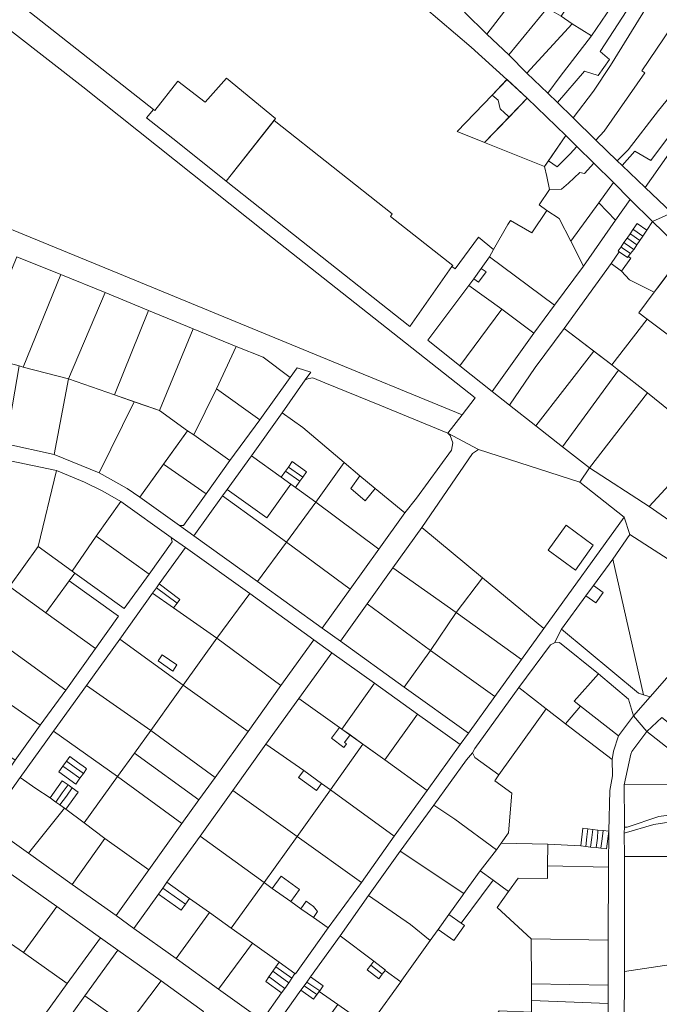
# Model space of a CAD drawing. Extents: x 651840 to 663656, y 6473106 to 6481489.
# Drawn here: x 658081 to 658486, y 6474329 to 6474952 of the extents above; entities that cross this region are included whole.
import ezdxf

# ---------------------------------------------------------------- set-up
doc = ezdxf.new("R2010")
doc.units = 0
doc.header["$MEASUREMENT"] = 0
doc.layers.add('PIIR_seosed', color=7, linetype='Continuous', lineweight=0)

# ---------------------------------------------------------------- blocks, each defined once
blk = doc.blocks.new('AnonymousCell20')
at = {"layer": 'PIIR_seosed', "color": 166, "linetype": 'Continuous', "lineweight": 0, "flags": 128}
for points in [[(658144.02, 6474560.33), (658164.71, 6474589.49), (658178.06, 6474580.09), (658205.35, 6474560.85), (658184.1, 6474531.2), (658144.02, 6474560.33)], [(658180.16, 6474543.98), (658170.89, 6474550.33), (658168.37, 6474546.63), (658177.5, 6474540.08), (658180.16, 6474543.98)]]:
    blk.add_lwpolyline(points, dxfattribs=at)
blk = doc.blocks.new('AnonymousCell27')
at = {"layer": 'PIIR_seosed', "color": 65, "linetype": 'Continuous', "lineweight": 0, "true_color": 0x7ca552, "flags": 128}
for points in [[(658080.91, 6474472.8), (658102.09, 6474502.1), (658142.59, 6474473.34), (658121.51, 6474444.15), (658109.78, 6474452.72), (658117.56, 6474463.48), (658113.89, 6474466.1), (658111.2, 6474468.01), (658107.59, 6474470.58), (658099.81, 6474459.81), (658090.8, 6474465.81), (658080.91, 6474472.8)], [(658105.38, 6474476.26), (658116.12, 6474468.43), (658118.78, 6474472.23), (658120.98, 6474475.37), (658123.01, 6474478.26), (658122.2, 6474478.83), (658117.14, 6474482.45), (658112.26, 6474485.94), (658110.21, 6474483.05), (658107.99, 6474479.93), (658105.38, 6474476.26)]]:
    blk.add_lwpolyline(points, dxfattribs=at)
blk = doc.blocks.new('AnonymousCell46')
at = {"layer": 'PIIR_seosed', "color": 240, "linetype": 'Continuous', "lineweight": 0, "flags": 128}
for points in [[(658463.3, 6474637.61), (658412.5, 6474567.14), (658373.58, 6474599.08), (658335.25, 6474631.08), (658367.3, 6474677.81), (658371.12, 6474680.43), (658403.17, 6474670.09), (658435.22, 6474659.75), (658463.3, 6474637.61)], [(658443.71, 6474619.84), (658426.46, 6474632.4), (658415.15, 6474616.65), (658432.4, 6474604.09), (658443.71, 6474619.84)]]:
    blk.add_lwpolyline(points, dxfattribs=at)

msp = doc.modelspace()

# ---------------------------------------------------------------- linework, layer by layer
at = {"layer": 'PIIR_seosed', "color": 240, "linetype": 'Continuous', "lineweight": 0, "flags": 128}
for points in [[(658368.95, 6474713.1), (658360.66, 6474702.37), (658267.33, 6474740.81), (658142.75, 6474792.04), (658009.02, 6474846.81), (657990.7, 6474854.01), (657992.16, 6474857.05), (657984.47, 6474860.4), (657983.07, 6474857.31), (657903.43, 6474888.85), (657797.5, 6474935.34), (657789.25, 6474936.69), (657954.47, 6475040.78), (658054.62, 6474961.35), (658120.68, 6474909.93), (658236.64, 6474817.54), (658368.95, 6474713.1)], [(658530.26, 6475002.69), (658474.54, 6474920.03), (658476.36, 6474918.76), (658450.67, 6474881.92), (658445.27, 6474876.21), (658431.07, 6474890.28), (658443.75, 6474907.3), (658454.53, 6474923.4), (658483.94, 6474971.11), (658511.29, 6475015.66), (658530.26, 6475002.69)], [(658465.87, 6474870.05), (658458.86, 6474863.05), (658445.27, 6474876.21), (658450.67, 6474881.92), (658476.36, 6474918.76), (658474.54, 6474920.03), (658530.26, 6475002.69), (658549.42, 6474990.04), (658536.69, 6474969.99), (658525.56, 6474952.45), (658496.95, 6474909.74), (658485.01, 6474894.98), (658465.87, 6474870.05)], [(658464.1, 6474987.84), (658466.7, 6474986.14), (658469.59, 6474984.26), (658466.97, 6474980.17), (658468.01, 6474979.58), (658442.64, 6474942.25), (658430.3, 6474949.88), (658423.3, 6474954.75), (658438.71, 6474978.25), (658450.25, 6474996.36), (658464.1, 6474987.84)], [(658362.11, 6474957.2), (658379.31, 6474982.31), (658397.07, 6474970.34), (658376.26, 6474943.38), (658362.11, 6474957.2)], [(658316.78, 6474977.54), (658366.44, 6474935.05), (658389.09, 6474914.57), (658379.64, 6474904.77), (658357.47, 6474881.74), (658374.93, 6474874.72), (658412.73, 6474859.55), (658414.21, 6474853.12), (658416.07, 6474844.9), (658409.53, 6474835.18), (658414.23, 6474831.67), (658404.86, 6474817.6), (658391.25, 6474825.37), (658389.57, 6474822.77), (658380.61, 6474807.07), (658371.1, 6474814.77), (658356.26, 6474794.68), (658354.27, 6474796.24), (658354.76, 6474796.9), (658315.27, 6474827.94), (658316.49, 6474829.64), (658241.65, 6474888.73), (658242.62, 6474889.95), (658211.52, 6474915.57), (658198.12, 6474900.28), (658180.78, 6474913.61), (658166.25, 6474894.9), (658165.38, 6474895.59), (658065.19, 6474974.51)], [(658476.59, 6474846.2), (658493.34, 6474830.16), (658481.23, 6474824.73), (658467.05, 6474838.67), (658456.52, 6474849.51), (658444.08, 6474861.73), (658433.35, 6474872.19), (658426.25, 6474879.1), (658401.93, 6474902.77), (658389.09, 6474914.57), (658366.44, 6474935.05), (658316.78, 6474977.54)], [(658414.98, 6474905.91), (658422.82, 6474916.46), (658442.64, 6474942.25), (658468.01, 6474979.58), (658475.98, 6474975.34), (658448, 6474932.42), (658454.02, 6474927.36), (658446.73, 6474917.09), (658438.23, 6474919.98), (658421.02, 6474899.98), (658414.98, 6474905.91)], [(658065.19, 6474974.51), (658165.38, 6474895.59), (658160.96, 6474890.39), (658180.57, 6474874.85), (658211.37, 6474850.34), (658253.98, 6474816.51), (658327.49, 6474758.16), (658354.27, 6474796.24), (658356.26, 6474794.68), (658371.1, 6474814.77), (658380.61, 6474807.07), (658377.96, 6474802.42), (658372.78, 6474795.02), (658368.04, 6474788.46), (658364.97, 6474784.13), (658338.99, 6474749.58), (658359.32, 6474733.33), (658379.73, 6474717.17), (658390.65, 6474708.44), (658407.26, 6474695.44), (658424.3, 6474682.09)], [(658376.26, 6474943.38), (658397.07, 6474970.34), (658414.5, 6474959.83), (658390.24, 6474930.27), (658376.26, 6474943.38)], [(658421.02, 6474899.98), (658438.23, 6474919.98), (658446.73, 6474917.09), (658454.02, 6474927.36), (658448, 6474932.42), (658475.98, 6474975.34), (658483.94, 6474971.11), (658454.53, 6474923.4), (658443.75, 6474907.3), (658431.07, 6474890.28), (658421.02, 6474899.98)], [(658424.3, 6474682.09), (658441.31, 6474668.75), (658435.22, 6474659.75), (658403.17, 6474670.09), (658371.12, 6474680.43), (658351.73, 6474690.83), (658360.66, 6474702.37), (658368.95, 6474713.1), (658236.64, 6474817.54), (658120.68, 6474909.93), (658054.62, 6474961.35)], [(658362.11, 6474957.2), (658376.26, 6474943.38), (658390.24, 6474930.27), (658401.63, 6474918.71), (658414.98, 6474905.91), (658421.02, 6474899.98), (658431.07, 6474890.28), (658445.27, 6474876.21), (658458.86, 6474863.05), (658461.91, 6474860.19), (658476.59, 6474846.2)], [(658390.24, 6474930.27), (658414.5, 6474959.83), (658423.3, 6474954.75), (658430.3, 6474949.88), (658401.63, 6474918.71), (658390.24, 6474930.27)], [(658458.86, 6474863.05), (658465.87, 6474870.05), (658485.01, 6474894.98), (658496.95, 6474909.74), (658525.56, 6474952.45), (658533.48, 6474946.01), (658491.62, 6474888.6), (658496.41, 6474884.99), (658480.15, 6474863.42), (658470.1, 6474869.26), (658461.91, 6474860.19), (658458.86, 6474863.05)], [(658401.63, 6474918.71), (658430.3, 6474949.88), (658442.64, 6474942.25), (658422.82, 6474916.46), (658414.98, 6474905.91), (658401.63, 6474918.71)], [(658461.91, 6474860.19), (658470.1, 6474869.26), (658480.15, 6474863.42), (658496.41, 6474884.99), (658491.62, 6474888.6), (658533.48, 6474946.01), (658541.39, 6474939.55), (658530.5, 6474923.84), (658515.98, 6474902.52), (658503.46, 6474884.58), (658490.01, 6474865.35), (658476.59, 6474846.2), (658461.91, 6474860.19)], [(658211.37, 6474850.34), (658180.57, 6474874.85), (658160.96, 6474890.39), (658165.38, 6474895.59), (658166.25, 6474894.9), (658180.78, 6474913.61), (658198.12, 6474900.28), (658211.52, 6474915.57), (658242.62, 6474889.95), (658211.37, 6474850.34)], [(658389.1, 6474914.6), (658401.93, 6474902.77), (658390.38, 6474890.77), (658389.52, 6474891.63), (658387.53, 6474893.58), (658384.84, 6474896.05), (658383.5, 6474901.61), (658379.64, 6474904.77), (658389.1, 6474914.6)], [(658379.64, 6474904.77), (658383.5, 6474901.61), (658384.84, 6474896.05), (658387.53, 6474893.58), (658389.52, 6474891.63), (658390.38, 6474890.77), (658374.93, 6474874.72), (658357.47, 6474881.74), (658379.64, 6474904.77)], [(658426.25, 6474879.1), (658412.73, 6474859.55), (658374.93, 6474874.72), (658401.93, 6474902.77), (658426.25, 6474879.1)], [(658241.65, 6474888.73), (658316.49, 6474829.64), (658315.27, 6474827.94), (658354.76, 6474796.9), (658354.27, 6474796.24), (658327.49, 6474758.16), (658253.98, 6474816.51), (658211.37, 6474850.34), (658241.65, 6474888.73)], [(658433.35, 6474872.19), (658428.99, 6474867.62), (658420.79, 6474859.38), (658415.27, 6474863.23), (658426.25, 6474879.1), (658433.35, 6474872.19)], [(658444.08, 6474861.73), (658438.09, 6474855.16), (658435.12, 6474855.82), (658427.95, 6474848.95), (658423.65, 6474845.1), (658416.07, 6474844.9), (658414.21, 6474853.12), (658412.73, 6474859.55), (658415.27, 6474863.23), (658420.79, 6474859.38), (658428.99, 6474867.62), (658433.35, 6474872.19), (658444.08, 6474861.73)], [(658476.59, 6474846.2), (658490.01, 6474865.35), (658508.01, 6474852), (658493.34, 6474830.16), (658476.59, 6474846.2)], [(658444.08, 6474861.73), (658456.52, 6474849.51), (658447.13, 6474836.61), (658429.58, 6474812.27), (658422.16, 6474826.72), (658414.23, 6474831.67), (658409.53, 6474835.18), (658416.07, 6474844.9), (658423.65, 6474845.1), (658427.95, 6474848.95), (658435.12, 6474855.82), (658438.09, 6474855.16), (658444.08, 6474861.73)], [(658009.02, 6474846.81), (658142.75, 6474792.04), (658267.33, 6474740.81), (658360.66, 6474702.37), (658351.73, 6474690.83), (658308.5, 6474708.44), (658273.85, 6474722.56), (658266.21, 6474725.7), (658263.57, 6474725.28), (658261.43, 6474724.55), (658264.86, 6474729.42), (658256.26, 6474732.09), (658251.79, 6474725.9), (658234.75, 6474738.8), (658217.69, 6474745.61), (658190.34, 6474756.84), (658162.1, 6474768.36), (658134.63, 6474779.81), (658106.56, 6474791.26), (658078.76, 6474802.34)], [(658447.13, 6474836.61), (658456.52, 6474849.51), (658467.05, 6474838.67), (658457.88, 6474825.55), (658447.13, 6474836.61)], [(658460.2, 6474805.58), (658455.1, 6474798.08), (658425.25, 6474757.08), (658406.83, 6474732.29), (658390.65, 6474708.44), (658379.73, 6474717.17), (658406.03, 6474754.1), (658419.2, 6474771.74), (658437.57, 6474796.38), (658457.88, 6474825.55), (658467.05, 6474838.67), (658481.23, 6474824.73), (658477.57, 6474819.22), (658471.56, 6474823.43), (658469.02, 6474819.78), (658467.06, 6474817), (658465.13, 6474814.22), (658463.13, 6474811.35), (658461.27, 6474808.69), (658459.47, 6474806.1), (658460.2, 6474805.58)], [(658429.58, 6474812.27), (658447.13, 6474836.61), (658457.88, 6474825.55), (658437.57, 6474796.38), (658429.58, 6474812.27)], [(658389.57, 6474822.77), (658391.25, 6474825.37), (658404.86, 6474817.6), (658414.23, 6474831.67), (658422.16, 6474826.72), (658429.58, 6474812.27), (658437.57, 6474796.38), (658419.2, 6474771.74), (658377.96, 6474802.42), (658380.61, 6474807.07), (658389.57, 6474822.77)], [(658501.27, 6474805.28), (658481.23, 6474824.73), (658493.34, 6474830.16)], [(658501.27, 6474805.28), (658486, 6474784.95), (658482.26, 6474779.98), (658466.71, 6474787.73), (658461.56, 6474793.36), (658467.45, 6474801.44), (658465.88, 6474802.59), (658467.37, 6474804.46), (658469.37, 6474806.97), (658469.54, 6474807.18), (658471.35, 6474809.89), (658473.21, 6474812.7), (658475.1, 6474815.52), (658477.57, 6474819.22), (658481.23, 6474824.73), (658501.27, 6474805.28)], [(658467.06, 6474817), (658469.02, 6474819.78), (658469.34, 6474819.55), (658475.1, 6474815.52), (658473.21, 6474812.7), (658467.41, 6474816.76), (658467.06, 6474817)], [(658471.56, 6474823.43), (658477.57, 6474819.22), (658475.1, 6474815.52), (658469.34, 6474819.55), (658469.02, 6474819.78), (658471.56, 6474823.43)], [(658463.13, 6474811.35), (658465.13, 6474814.22), (658465.51, 6474813.96), (658471.35, 6474809.89), (658469.54, 6474807.18), (658469.37, 6474806.97), (658463.92, 6474810.79), (658463.13, 6474811.35)], [(658465.13, 6474814.22), (658467.06, 6474817), (658467.41, 6474816.76), (658473.21, 6474812.7), (658471.35, 6474809.89), (658465.51, 6474813.96), (658465.13, 6474814.22)], [(658460.2, 6474805.58), (658459.47, 6474806.1), (658461.27, 6474808.69), (658462.1, 6474808.13), (658467.37, 6474804.46), (658465.88, 6474802.59), (658465.42, 6474801.94), (658460.2, 6474805.58)], [(658461.27, 6474808.69), (658463.13, 6474811.35), (658463.92, 6474810.79), (658469.37, 6474806.97), (658467.37, 6474804.46), (658462.1, 6474808.13), (658461.27, 6474808.69)], [(658106.56, 6474791.26), (658082.9, 6474732.57), (658080.32, 6474733.4), (658053.51, 6474740.48), (658078.76, 6474802.34), (658106.56, 6474791.26)], [(658368.04, 6474788.46), (658371.1, 6474786.26), (658375.86, 6474792.83), (658372.78, 6474795.02), (658377.96, 6474802.42), (658419.2, 6474771.74), (658406.03, 6474754.1), (658385.93, 6474769.16), (658364.97, 6474784.13), (658368.04, 6474788.46)], [(658465.42, 6474801.94), (658465.88, 6474802.59), (658467.45, 6474801.44), (658461.56, 6474793.36), (658455.1, 6474798.08), (658460.2, 6474805.58), (658465.42, 6474801.94)], [(658526.65, 6474781.02), (658509.37, 6474762.67), (658497.46, 6474750.02), (658496.45, 6474748.95), (658477.81, 6474762.97), (658472.49, 6474766.97), (658482.26, 6474779.98), (658501.27, 6474805.28), (658526.65, 6474781.02)], [(658368.04, 6474788.46), (658372.78, 6474795.02), (658375.86, 6474792.83), (658371.1, 6474786.26), (658368.04, 6474788.46)], [(658461.56, 6474793.36), (658466.71, 6474787.73), (658482.26, 6474779.98), (658472.49, 6474766.97), (658477.81, 6474762.97), (658455.47, 6474733.89), (658425.25, 6474757.08), (658455.1, 6474798.08), (658461.56, 6474793.36)], [(658134.63, 6474779.81), (658111.55, 6474725.08), (658082.9, 6474732.57), (658106.56, 6474791.26), (658134.63, 6474779.81)], [(658338.99, 6474749.58), (658364.97, 6474784.13), (658385.93, 6474769.16), (658359.32, 6474733.33), (658338.99, 6474749.58)], [(658162.1, 6474768.36), (658140.62, 6474714.98), (658111.55, 6474725.08), (658134.63, 6474779.81), (658162.1, 6474768.36)], [(658190.34, 6474756.84), (658169.02, 6474705.1), (658140.62, 6474714.98), (658162.1, 6474768.36), (658190.34, 6474756.84)], [(658359.32, 6474733.33), (658385.93, 6474769.16), (658406.03, 6474754.1), (658379.73, 6474717.17), (658359.32, 6474733.33)], [(658549.72, 6474658), (658548.11, 6474659.31), (658516.58, 6474684.98), (658477.95, 6474716.3), (658459.67, 6474730.61), (658455.47, 6474733.89), (658477.81, 6474762.97), (658496.45, 6474748.95), (658497.46, 6474750.02), (658501.38, 6474747.17), (658524.51, 6474729.57), (658544.29, 6474714.63), (658559.39, 6474699.27), (658573.57, 6474684.88), (658553.71, 6474662.49), (658549.72, 6474658)], [(658205.25, 6474718.75), (658190.85, 6474689.62), (658186.88, 6474692.3), (658169.02, 6474705.1), (658190.34, 6474756.84), (658217.69, 6474745.61), (658205.25, 6474718.75)], [(658390.65, 6474708.44), (658406.83, 6474732.29), (658425.25, 6474757.08), (658444.05, 6474742.66), (658407.26, 6474695.44), (658390.65, 6474708.44)], [(658234.75, 6474738.8), (658251.79, 6474725.9), (658232.54, 6474699.22), (658205.25, 6474718.75), (658217.69, 6474745.61), (658234.75, 6474738.8)], [(658424.3, 6474682.09), (658407.26, 6474695.44), (658444.05, 6474742.66), (658455.47, 6474733.89), (658459.67, 6474730.61), (658424.3, 6474682.09)], [(658080.32, 6474733.4), (658082.9, 6474732.57), (658111.55, 6474725.08), (658102.36, 6474677.14), (658071.76, 6474684.01), (658080.32, 6474733.4)], [(658256.26, 6474732.09), (658264.86, 6474729.42), (658261.43, 6474724.55), (658246.72, 6474703.67), (658227.27, 6474676.48), (658211.96, 6474655.14), (658209.03, 6474651.07), (658190.84, 6474625.63), (658181.76, 6474632.18), (658184.22, 6474632.27), (658198.56, 6474652.32), (658213.67, 6474673.48), (658232.54, 6474699.22), (658251.79, 6474725.9), (658256.26, 6474732.09)], [(658459.67, 6474730.61), (658477.95, 6474716.3), (658441.31, 6474668.75), (658424.3, 6474682.09), (658459.67, 6474730.61)], [(658111.55, 6474725.08), (658140.62, 6474714.98), (658153.18, 6474710.61), (658130.93, 6474665.58), (658102.36, 6474677.14), (658111.55, 6474725.08)], [(658353.95, 6474680.07), (658331.81, 6474649.64), (658324.47, 6474640.23), (658305.55, 6474655.72), (658295.99, 6474663.73), (658285.99, 6474672.11), (658259.89, 6474694.25), (658246.72, 6474703.67), (658261.43, 6474724.55), (658263.57, 6474725.28), (658266.21, 6474725.7), (658273.85, 6474722.56), (658308.5, 6474708.44), (658351.73, 6474690.83), (658353.1, 6474689.25), (658354.8, 6474684.67), (658353.95, 6474680.07)], [(658213.67, 6474673.48), (658190.85, 6474689.62), (658205.25, 6474718.75), (658232.54, 6474699.22), (658213.67, 6474673.48)], [(658441.31, 6474668.75), (658477.95, 6474716.3), (658516.58, 6474684.98), (658478.99, 6474644.28), (658441.31, 6474668.75)], [(658148.61, 6474655.66), (658130.93, 6474665.58), (658153.18, 6474710.61), (658169.02, 6474705.1), (658186.88, 6474692.3), (658156.63, 6474650.29), (658148.61, 6474655.66)], [(658246.72, 6474703.67), (658259.89, 6474694.25), (658285.99, 6474672.11), (658267.99, 6474646.97), (658255.23, 6474656.27), (658258.01, 6474660.24), (658259.85, 6474662.86), (658262.25, 6474666.29), (658253.16, 6474672.71), (658250.77, 6474669.29), (658248.93, 6474666.67), (658246.22, 6474662.8), (658227.27, 6474676.48), (658246.72, 6474703.67)], [(658198.56, 6474652.32), (658171.68, 6474671.19), (658186.88, 6474692.3), (658190.85, 6474689.62), (658213.67, 6474673.48), (658198.56, 6474652.32)], [(658351.73, 6474690.83), (658371.12, 6474680.43), (658367.3, 6474677.81), (658335.25, 6474631.08), (658316.77, 6474605.51), (658300.49, 6474582.67), (658283.6, 6474558.96), (658272.1, 6474567.3), (658289.8, 6474591.92), (658308.01, 6474617.26), (658324.47, 6474640.23), (658331.81, 6474649.64), (658353.95, 6474680.07), (658354.8, 6474684.67), (658353.1, 6474689.25), (658351.73, 6474690.83)], [(658071.76, 6474684.01), (658102.36, 6474677.14), (658130.93, 6474665.58), (658148.61, 6474655.66), (658156.63, 6474650.29), (658181.76, 6474632.18), (658190.84, 6474625.63), (658231.09, 6474596.74), (658272.1, 6474567.3), (658283.6, 6474558.96), (658324.08, 6474529.98)], [(658478.99, 6474644.28), (658516.58, 6474684.98), (658548.11, 6474659.31), (658541.68, 6474651.93), (658512.24, 6474621.34), (658478.99, 6474644.28)], [(658227.27, 6474676.48), (658246.22, 6474662.8), (658252.26, 6474658.44), (658237.06, 6474637.06), (658211.96, 6474655.14), (658227.27, 6474676.48)], [(658103.87, 6474667), (658092.25, 6474619.06), (658074.08, 6474593.61), (658060.11, 6474628.67), (658064.25, 6474675.38), (658103.87, 6474667)], [(658324.08, 6474529.98), (658364.66, 6474500.85), (658359.48, 6474493.54), (658332.45, 6474512.74), (658305.21, 6474532.41), (658278.24, 6474551.67), (658266.88, 6474559.98), (658226.26, 6474589.32), (658185.58, 6474618.38), (658176.54, 6474624.72), (658144.64, 6474647.55), (658133.18, 6474654.1), (658121.68, 6474659.76), (658103.87, 6474667), (658064.25, 6474675.38)], [(658184.22, 6474632.27), (658181.76, 6474632.18), (658156.63, 6474650.29), (658171.68, 6474671.19), (658198.56, 6474652.32), (658184.22, 6474632.27)], [(658253.16, 6474672.71), (658262.25, 6474666.29), (658259.85, 6474662.86), (658250.77, 6474669.29), (658253.16, 6474672.71)], [(658308.01, 6474617.26), (658267.99, 6474646.97), (658285.99, 6474672.11), (658295.99, 6474663.73), (658290.25, 6474655.71), (658299.36, 6474647.9), (658305.55, 6474655.72), (658324.47, 6474640.23), (658308.01, 6474617.26)], [(658092.25, 6474619.06), (658103.87, 6474667), (658121.68, 6474659.76), (658133.18, 6474654.1), (658144.64, 6474647.55), (658129.13, 6474625.5), (658113.86, 6474603.38), (658092.25, 6474619.06)], [(658248.93, 6474666.67), (658258.01, 6474660.24), (658255.23, 6474656.27), (658252.26, 6474658.44), (658246.22, 6474662.8), (658248.93, 6474666.67)], [(658250.77, 6474669.29), (658259.85, 6474662.86), (658258.01, 6474660.24), (658248.93, 6474666.67), (658250.77, 6474669.29)], [(658500.53, 6474604.81), (658466.9, 6474626.65), (658463.3, 6474637.61), (658435.22, 6474659.75), (658441.31, 6474668.75), (658478.99, 6474644.28), (658512.24, 6474621.34)], [(658211.96, 6474655.14), (658237.06, 6474637.06), (658252.26, 6474658.44), (658267.99, 6474646.97), (658249.58, 6474621.72), (658234.15, 6474632.96), (658209.03, 6474651.07), (658211.96, 6474655.14)], [(658299.36, 6474647.9), (658290.25, 6474655.71), (658295.99, 6474663.73), (658305.55, 6474655.72), (658299.36, 6474647.9)], [(658162.57, 6474601.54), (658129.13, 6474625.5), (658144.64, 6474647.55), (658176.54, 6474624.72), (658177.14, 6474621.92), (658162.57, 6474601.54)], [(658190.84, 6474625.63), (658209.03, 6474651.07), (658234.15, 6474632.96), (658249.58, 6474621.72), (658231.09, 6474596.74), (658190.84, 6474625.63)], [(658289.8, 6474591.92), (658249.58, 6474621.72), (658267.99, 6474646.97), (658308.01, 6474617.26), (658289.8, 6474591.92)], [(658412.5, 6474567.14), (658463.3, 6474637.61), (658466.9, 6474626.65), (658456.08, 6474610.96), (658443.83, 6474594.32), (658439.09, 6474587.85), (658423.61, 6474566.66), (658419.11, 6474557.98), (658416.6, 6474556.63), (658396.55, 6474529.67), (658368.67, 6474491), (658367.32, 6474488.46), (658363.4, 6474484.02), (658342.78, 6474455.15), (658321.38, 6474426.1), (658301.42, 6474398.12), (658283.43, 6474372.53), (658264.69, 6474346.5), (658262.35, 6474343.25), (658260.69, 6474340.77), (658258.68, 6474338.02), (658242.08, 6474314.94)], [(658316.77, 6474605.51), (658335.26, 6474631.1), (658373.6, 6474599.11), (658356.85, 6474577.12), (658316.77, 6474605.51)], [(658443.71, 6474619.84), (658432.4, 6474604.09), (658415.15, 6474616.65), (658426.46, 6474632.4), (658443.71, 6474619.84)], [(658500.53, 6474604.81), (658530.4, 6474586.71), (658530.98, 6474583.67), (658529.46, 6474581.31), (658509.51, 6474557.85), (658479.71, 6474523.88), (658475.45, 6474525.06), (658456.08, 6474610.96), (658466.9, 6474626.65), (658500.53, 6474604.81)], [(658176.54, 6474624.72), (658185.58, 6474618.38), (658168.92, 6474595.31), (658167.16, 6474592.88), (658164.71, 6474589.49), (658144.02, 6474560.33), (658123, 6474531.09), (658102.09, 6474502.1), (658080.91, 6474472.8), (658060.05, 6474443.5), (658038.19, 6474459.42), (658063.23, 6474462.47), (658077.74, 6474483.63), (658093.59, 6474505.79), (658109.83, 6474528.11), (658128.64, 6474554.5), (658143.25, 6474574.89), (658111.89, 6474597.25), (658115.42, 6474602.11), (658146.73, 6474579.69), (658162.57, 6474601.54), (658177.14, 6474621.92), (658176.54, 6474624.72)], [(658146.73, 6474579.69), (658115.42, 6474602.11), (658113.86, 6474603.38), (658129.13, 6474625.5), (658162.57, 6474601.54), (658146.73, 6474579.69)], [(658272.1, 6474567.3), (658231.09, 6474596.74), (658249.58, 6474621.72), (658289.8, 6474591.92), (658272.1, 6474567.3)], [(658097.22, 6474577.04), (658074.08, 6474593.61), (658092.25, 6474619.06), (658113.86, 6474603.38), (658115.42, 6474602.11), (658111.89, 6474597.25), (658097.22, 6474577.04)], [(658185.58, 6474618.38), (658226.26, 6474589.32), (658205.35, 6474560.85), (658178.06, 6474580.09), (658180.23, 6474583.01), (658182.02, 6474585.42), (658168.92, 6474595.31), (658185.58, 6474618.38)], [(658443.83, 6474594.32), (658456.08, 6474610.96), (658475.45, 6474525.06), (658472.3, 6474526.2), (658423.61, 6474566.66), (658439.09, 6474587.85), (658445.3, 6474583.35), (658450.04, 6474589.79), (658443.83, 6474594.32)], [(658316.77, 6474605.51), (658356.85, 6474577.12), (658340.58, 6474553.14), (658300.49, 6474582.67), (658316.77, 6474605.51)], [(658128.64, 6474554.5), (658097.22, 6474577.04), (658111.89, 6474597.25), (658143.25, 6474574.89), (658128.64, 6474554.5)], [(658168.92, 6474595.31), (658182.02, 6474585.42), (658180.23, 6474583.01), (658167.16, 6474592.88), (658168.92, 6474595.31)], [(658412.5, 6474567.14), (658398.31, 6474547.35), (658356.85, 6474577.12), (658373.6, 6474599.11), (658412.5, 6474567.14)], [(658109.83, 6474528.11), (658070.47, 6474556.46), (658061.5, 6474580.29), (658058.37, 6474589.09), (658074.08, 6474593.61), (658097.22, 6474577.04), (658128.64, 6474554.5), (658109.83, 6474528.11)], [(658167.16, 6474592.88), (658180.23, 6474583.01), (658178.06, 6474580.09), (658164.71, 6474589.49), (658167.16, 6474592.88)], [(658266.88, 6474559.98), (658245.94, 6474530.96), (658205.35, 6474560.85), (658226.26, 6474589.32), (658266.88, 6474559.98)], [(658443.83, 6474594.32), (658450.04, 6474589.79), (658445.3, 6474583.35), (658439.09, 6474587.85), (658443.83, 6474594.32)], [(658300.49, 6474582.67), (658340.58, 6474553.14), (658324.08, 6474529.98), (658283.6, 6474558.96), (658300.49, 6474582.67)], [(658381.44, 6474523.98), (658340.58, 6474553.14), (658356.85, 6474577.12), (658398.31, 6474547.35), (658381.44, 6474523.98)], [(658234.66, 6474319.9), (658246.4, 6474336.36), (658248.46, 6474339.26), (658250.9, 6474342.82), (658252.89, 6474345.69), (658254.89, 6474348.56), (658255.18, 6474348.36), (658275.92, 6474377.51), (658297.03, 6474406.36), (658317.74, 6474435.52), (658338.66, 6474464.58), (658359.48, 6474493.54), (658364.66, 6474500.85), (658381.44, 6474523.98), (658398.31, 6474547.35), (658412.5, 6474567.14)], [(658475.45, 6474525.06), (658479.71, 6474523.88), (658469.24, 6474511.75), (658465.92, 6474522.27), (658446.98, 6474538.3), (658422.4, 6474558.3), (658419.11, 6474557.98), (658423.61, 6474566.66), (658472.3, 6474526.2), (658475.45, 6474525.06)], [(658144.02, 6474560.33), (658184.1, 6474531.2), (658179.93, 6474525.36), (658163.59, 6474502.45), (658123, 6474531.09), (658144.02, 6474560.33)], [(658266.88, 6474559.98), (658278.24, 6474551.67), (658257.42, 6474522.68), (658236.34, 6474493.76), (658215.64, 6474464.5), (658194.83, 6474435.53), (658173.86, 6474406.39), (658171.15, 6474402.63), (658168.49, 6474398.94), (658152.77, 6474377.2), (658141.62, 6474385.42), (658162.38, 6474414.36), (658183.34, 6474443.58), (658194.01, 6474458.52), (658204.34, 6474472.82), (658225.18, 6474501.91), (658245.94, 6474530.96), (658266.88, 6474559.98)], [(658225.18, 6474501.91), (658184.1, 6474531.2), (658205.35, 6474560.85), (658245.94, 6474530.96), (658225.18, 6474501.91)], [(658422.4, 6474558.3), (658446.98, 6474538.3), (658431.65, 6474521.01), (658435.53, 6474517.98), (658426.11, 6474506.81), (658413.9, 6474516.12), (658396.55, 6474529.67), (658416.6, 6474556.63), (658419.11, 6474557.98), (658422.4, 6474558.3)], [(658487.08, 6474510.77), (658477.7, 6474501.83), (658469.24, 6474511.75), (658479.71, 6474523.88), (658509.51, 6474557.85)], [(658070.47, 6474556.46), (658109.83, 6474528.11), (658093.59, 6474505.79), (658065.46, 6474525.24), (658070.53, 6474552.91), (658070.47, 6474556.46)], [(658305.21, 6474532.41), (658284.55, 6474503.36), (658257.42, 6474522.68), (658278.24, 6474551.67), (658305.21, 6474532.41)], [(658364.66, 6474500.85), (658324.08, 6474529.98), (658340.58, 6474553.14), (658381.44, 6474523.98), (658364.66, 6474500.85)], [(658180.16, 6474543.98), (658177.5, 6474540.08), (658168.37, 6474546.63), (658170.89, 6474550.33), (658180.16, 6474543.98)], [(658459.67, 6474499.19), (658435.53, 6474517.98), (658431.65, 6474521.01), (658446.98, 6474538.3), (658465.92, 6474522.27), (658469.24, 6474511.75), (658459.67, 6474499.19)], [(658123, 6474531.09), (658163.59, 6474502.45), (658153.25, 6474488.11), (658142.59, 6474473.34), (658102.09, 6474502.1), (658123, 6474531.09)], [(658204.34, 6474472.82), (658163.59, 6474502.45), (658179.93, 6474525.36), (658184.1, 6474531.2), (658225.18, 6474501.91), (658204.34, 6474472.82)], [(658332.45, 6474512.74), (658311.81, 6474484.02), (658284.55, 6474503.36), (658305.21, 6474532.41), (658332.45, 6474512.74)], [(658396.55, 6474529.67), (658413.9, 6474516.12), (658383.97, 6474474.35), (658368.79, 6474485.46), (658367.32, 6474488.46), (658368.67, 6474491), (658396.55, 6474529.67)], [(658077.74, 6474483.63), (658045.35, 6474506.53), (658041.29, 6474517.21), (658065.46, 6474525.24), (658093.59, 6474505.79), (658077.74, 6474483.63)], [(658257.42, 6474522.68), (658283.14, 6474504.37), (658277.99, 6474497.61), (658285.77, 6474491.68), (658287.57, 6474494.05), (658286.29, 6474495), (658289.79, 6474499.65), (658297.92, 6474493.88), (658277.29, 6474464.92), (658271.68, 6474469.03), (658260.48, 6474477.25), (658236.34, 6474493.76), (658257.42, 6474522.68)], [(658455.91, 6474473.74), (658454.18, 6474464.57), (658453.52, 6474438.69), (658449.95, 6474439.12), (658446.65, 6474439.5), (658443.35, 6474439.88), (658440.21, 6474440.25), (658437.06, 6474440.62), (658435.9, 6474429.57), (658414.89, 6474430.63), (658385.33, 6474431.22), (658389.94, 6474437.64), (658392.17, 6474462.75), (658381.35, 6474470.71), (658383.97, 6474474.35), (658413.9, 6474516.12), (658426.11, 6474506.81), (658455.7, 6474484.23), (658455.91, 6474473.74)], [(658456.6, 6474489.34), (658455.7, 6474484.23), (658426.11, 6474506.81), (658435.53, 6474517.98), (658459.67, 6474499.19), (658456.6, 6474489.34)], [(658359.48, 6474493.54), (658338.66, 6474464.58), (658311.81, 6474484.02), (658332.45, 6474512.74), (658359.48, 6474493.54)], [(658459.67, 6474499.19), (658469.24, 6474511.75), (658477.7, 6474501.83), (658468.19, 6474489.15), (658467.51, 6474487.44), (658463.24, 6474468.2), (658463.4, 6474444.09), (658463.46, 6474441.23), (658463.36, 6474437.52), (658463.44, 6474422.77), (658463.44, 6474349.98), (658463.31, 6474314.17)], [(658603.46, 6474433.85), (658635.1, 6474425.35), (658633.06, 6474393.86), (658623.57, 6474410.16), (658607.42, 6474417.96), (658588.33, 6474423.05), (658554.51, 6474429.52), (658548.51, 6474426.67), (658528.95, 6474452.12), (658510.56, 6474476.03), (658508.2, 6474477.82), (658477.7, 6474501.83), (658487.08, 6474510.77), (658518.52, 6474485.77), (658541.48, 6474456.08), (658553, 6474467.03), (658560.33, 6474457.3), (658564.52, 6474442.8), (658603.46, 6474433.85)], [(658194.01, 6474458.52), (658153.25, 6474488.11), (658163.59, 6474502.45), (658204.34, 6474472.82), (658194.01, 6474458.52)], [(658284.55, 6474503.36), (658289.79, 6474499.65), (658286.29, 6474495), (658287.57, 6474494.05), (658285.77, 6474491.68), (658277.99, 6474497.61), (658283.14, 6474504.37), (658284.55, 6474503.36)], [(658467.51, 6474487.44), (658468.19, 6474489.15), (658477.7, 6474501.83), (658508.2, 6474477.82), (658497.73, 6474468.44), (658463.24, 6474468.2), (658467.51, 6474487.44)], [(658453.76, 6474290.85), (658453.22, 6474329.68), (658453.06, 6474341.34), (658453.15, 6474369.84), (658453.33, 6474415.97), (658453.52, 6474438.69), (658454.18, 6474464.57), (658455.91, 6474473.74), (658455.7, 6474484.23), (658456.6, 6474489.34), (658459.67, 6474499.19)], [(658236.34, 6474493.76), (658260.48, 6474477.25), (658257.17, 6474472.72), (658268.41, 6474464.53), (658271.68, 6474469.03), (658277.29, 6474464.92), (658256.19, 6474435.47), (658215.64, 6474464.5), (658236.34, 6474493.76)], [(658338.66, 6474464.58), (658317.74, 6474435.52), (658277.29, 6474464.92), (658297.92, 6474493.88), (658311.81, 6474484.02), (658338.66, 6474464.58)], [(658110.21, 6474483.05), (658115.06, 6474479.6), (658120.16, 6474475.95), (658120.98, 6474475.37), (658118.78, 6474472.23), (658117.97, 6474472.82), (658112.85, 6474476.47), (658107.99, 6474479.93), (658110.21, 6474483.05)], [(658112.26, 6474485.94), (658117.14, 6474482.45), (658122.2, 6474478.83), (658123.01, 6474478.26), (658120.98, 6474475.37), (658120.16, 6474475.95), (658115.06, 6474479.6), (658110.21, 6474483.05), (658112.26, 6474485.94)], [(658183.34, 6474443.58), (658142.59, 6474473.34), (658153.25, 6474488.11), (658194.01, 6474458.52), (658183.34, 6474443.58)], [(658342.78, 6474455.15), (658363.4, 6474484.02), (658367.32, 6474488.46), (658368.79, 6474485.46), (658383.97, 6474474.35), (658381.35, 6474470.71), (658392.17, 6474462.75), (658389.94, 6474437.64), (658385.33, 6474431.22), (658382.35, 6474427.05), (658356.09, 6474446.43), (658342.78, 6474455.15)], [(658107.99, 6474479.93), (658112.85, 6474476.47), (658117.97, 6474472.82), (658118.78, 6474472.23), (658116.12, 6474468.43), (658105.38, 6474476.26), (658107.99, 6474479.93)], [(658260.48, 6474477.25), (658271.68, 6474469.03), (658268.41, 6474464.53), (658257.17, 6474472.72), (658260.48, 6474477.25)], [(658508.2, 6474477.82), (658510.56, 6474476.03), (658528.95, 6474452.12), (658520.97, 6474445.94), (658519.88, 6474447.66), (658514.79, 6474444.47), (658498.2, 6474445.58), (658482.07, 6474443.02), (658463.36, 6474437.52), (658463.46, 6474441.23), (658465.26, 6474441.31), (658485.22, 6474448), (658497.6, 6474449.74), (658497.73, 6474468.44), (658508.2, 6474477.82)], [(658080.91, 6474472.8), (658090.8, 6474465.81), (658099.81, 6474459.81), (658103.41, 6474457.23), (658106.1, 6474455.34), (658108.92, 6474453.36), (658086.11, 6474424.94), (658060.05, 6474443.5), (658080.91, 6474472.8)], [(658111.2, 6474468.01), (658107.53, 6474462.94), (658103.41, 6474457.23), (658099.81, 6474459.81), (658107.59, 6474470.58), (658111.2, 6474468.01)], [(658162.38, 6474414.36), (658134.56, 6474434.13), (658121.51, 6474444.15), (658142.59, 6474473.34), (658183.34, 6474443.58), (658162.38, 6474414.36)], [(658197.01, 6474324.7), (658170.08, 6474343.95), (658142.73, 6474363.49), (658131.69, 6474371.16), (658104.07, 6474390.98), (658075.3, 6474411.63), (658050.05, 6474429.75), (658042.68, 6474434.98), (658014.36, 6474455.26), (658024.5, 6474469.04), (658038.19, 6474459.42), (658060.05, 6474443.5), (658086.11, 6474424.94), (658113.9, 6474405.11), (658141.62, 6474385.42), (658152.77, 6474377.2), (658179.76, 6474358.07), (658206.52, 6474338.65), (658233.04, 6474319.68)], [(658113.89, 6474466.1), (658110.22, 6474461.03), (658106.1, 6474455.34), (658103.41, 6474457.23), (658107.53, 6474462.94), (658111.2, 6474468.01), (658113.89, 6474466.1)], [(658117.56, 6474463.48), (658109.78, 6474452.72), (658108.92, 6474453.36), (658106.1, 6474455.34), (658110.22, 6474461.03), (658113.89, 6474466.1), (658117.56, 6474463.48)], [(658215.64, 6474464.5), (658256.19, 6474435.47), (658235.3, 6474406.17), (658194.83, 6474435.53), (658215.64, 6474464.5)], [(658297.03, 6474406.36), (658256.19, 6474435.47), (658277.29, 6474464.92), (658317.74, 6474435.52), (658297.03, 6474406.36)], [(658497.73, 6474468.44), (658497.6, 6474449.74), (658485.22, 6474448), (658465.26, 6474441.31), (658463.46, 6474441.23), (658463.4, 6474444.09), (658463.24, 6474468.2), (658497.73, 6474468.44)], [(658086.11, 6474424.94), (658108.92, 6474453.36), (658121.51, 6474444.15), (658134.56, 6474434.13), (658113.9, 6474405.11), (658086.11, 6474424.94)], [(658342.78, 6474455.15), (658356.09, 6474446.43), (658382.35, 6474427.05), (658372.18, 6474413.73), (658364.97, 6474403.64), (658361.78, 6474399.22), (658321.38, 6474426.1), (658342.78, 6474455.15)], [(658440.21, 6474440.25), (658439.72, 6474435.24), (658438.94, 6474429.1), (658435.9, 6474429.57), (658437.06, 6474440.62), (658440.21, 6474440.25)], [(658442.84, 6474434.79), (658442.05, 6474428.73), (658438.94, 6474429.1), (658439.72, 6474435.24), (658440.21, 6474440.25), (658443.35, 6474439.88), (658442.84, 6474434.79)], [(658446.28, 6474434.31), (658445.44, 6474428.34), (658442.05, 6474428.73), (658442.84, 6474434.79), (658443.35, 6474439.88), (658446.65, 6474439.5), (658446.28, 6474434.31)], [(658449.41, 6474433.86), (658448.6, 6474427.98), (658445.44, 6474428.34), (658446.28, 6474434.31), (658446.65, 6474439.5), (658449.95, 6474439.12), (658449.41, 6474433.86)], [(658463.36, 6474437.52), (658482.07, 6474443.02), (658498.2, 6474445.58), (658498.39, 6474428.45), (658498.44, 6474422.68), (658463.44, 6474422.77), (658463.36, 6474437.52)], [(658141.62, 6474385.42), (658113.9, 6474405.11), (658134.56, 6474434.13), (658162.38, 6474414.36), (658141.62, 6474385.42)], [(658194.83, 6474435.53), (658235.3, 6474406.17), (658214.51, 6474377.35), (658200.68, 6474387.24), (658188.12, 6474396.2), (658173.86, 6474406.39), (658194.83, 6474435.53)], [(658275.92, 6474377.51), (658266.52, 6474384.12), (658269.23, 6474387.92), (658266.64, 6474391.17), (658262, 6474394.44), (658258.64, 6474389.68), (658252.24, 6474394.21), (658257.79, 6474401.93), (658246.14, 6474410.3), (658240.49, 6474402.51), (658235.3, 6474406.17), (658256.19, 6474435.47), (658297.03, 6474406.36), (658275.92, 6474377.51)], [(658414.78, 6474416.8), (658414.89, 6474430.63), (658435.9, 6474429.57), (658438.94, 6474429.1), (658442.05, 6474428.73), (658445.44, 6474428.34), (658448.6, 6474427.98), (658452.14, 6474427.65), (658453.52, 6474438.69), (658453.33, 6474415.97), (658414.78, 6474416.8)], [(658452.14, 6474427.65), (658448.6, 6474427.98), (658449.41, 6474433.86), (658449.95, 6474439.12), (658453.52, 6474438.69), (658452.14, 6474427.65)], [(658414.78, 6474416.8), (658414.71, 6474408.78), (658396.2, 6474408.99), (658390.12, 6474400.58), (658380.25, 6474407.81), (658372.18, 6474413.73), (658382.35, 6474427.05), (658385.33, 6474431.22), (658414.89, 6474430.63), (658414.78, 6474416.8)], [(658321.38, 6474426.1), (658361.78, 6474399.22), (658360.99, 6474398.11), (658352.32, 6474385.99), (658345.56, 6474376.56), (658340.56, 6474369.57), (658327.93, 6474379.66), (658301.42, 6474398.12), (658321.38, 6474426.1)], [(658463.44, 6474422.77), (658498.44, 6474422.68), (658518.63, 6474423.63), (658528.88, 6474415), (658537.66, 6474409.41), (658525.77, 6474383.47), (658531.74, 6474360.17), (658528.18, 6474359.64), (658463.44, 6474349.98), (658463.44, 6474422.77)], [(658453.15, 6474369.84), (658404.46, 6474370.71), (658382.85, 6474390.53), (658390.12, 6474400.58), (658396.2, 6474408.99), (658414.71, 6474408.78), (658414.78, 6474416.8), (658453.33, 6474415.97), (658453.15, 6474369.84)], [(658104.07, 6474390.98), (658082.95, 6474361.86), (658069.96, 6474371.03), (658053.75, 6474382.96), (658055.03, 6474384.82), (658055.61, 6474384.4), (658060.48, 6474391.14), (658075.3, 6474411.63), (658104.07, 6474390.98)], [(658252.24, 6474394.21), (658240.49, 6474402.51), (658246.14, 6474410.3), (658257.79, 6474401.93), (658252.24, 6474394.21)], [(658380.25, 6474407.81), (658373.03, 6474397.73), (658360.05, 6474380.44), (658352.32, 6474385.99), (658360.99, 6474398.11), (658361.78, 6474399.22), (658364.97, 6474403.64), (658372.18, 6474413.73), (658380.25, 6474407.81)], [(658171.15, 6474402.63), (658185.51, 6474392.48), (658182.89, 6474388.76), (658168.49, 6474398.94), (658171.15, 6474402.63)], [(658173.86, 6474406.39), (658188.12, 6474396.2), (658185.51, 6474392.48), (658171.15, 6474402.63), (658173.86, 6474406.39)], [(658254.89, 6474348.56), (658244.81, 6474355.81), (658227.98, 6474367.92), (658214.51, 6474377.35), (658235.3, 6474406.17), (658240.49, 6474402.51), (658252.24, 6474394.21), (658258.64, 6474389.68), (658266.52, 6474384.12), (658275.92, 6474377.51), (658255.18, 6474348.36), (658254.89, 6474348.56)], [(658307.67, 6474266.29), (658332.35, 6474300.26), (658304.9, 6474319.78), (658321.81, 6474343.4), (658322.54, 6474344.41), (658340.56, 6474369.57), (658345.56, 6474376.56), (658355.39, 6474369.51), (658362.15, 6474378.95), (658360.05, 6474380.44), (658373.03, 6474397.73), (658380.25, 6474407.81), (658390.12, 6474400.58), (658382.85, 6474390.53), (658404.46, 6474370.71), (658404.59, 6474342.22), (658404.63, 6474331.63), (658404.66, 6474324.24), (658384.12, 6474324.98), (658329.88, 6474250.43), (658307.67, 6474266.29)], [(658179.76, 6474358.07), (658152.77, 6474377.2), (658168.49, 6474398.94), (658182.89, 6474388.76), (658185.51, 6474392.48), (658188.12, 6474396.2), (658200.68, 6474387.24), (658179.76, 6474358.07)], [(658340.56, 6474369.57), (658322.54, 6474344.41), (658321.81, 6474343.4), (658312.03, 6474350.59), (658312.23, 6474350.86), (658304.78, 6474356.52), (658283.43, 6474372.53), (658301.42, 6474398.12), (658327.93, 6474379.66), (658340.56, 6474369.57)], [(658131.69, 6474371.16), (658110.68, 6474342.28), (658082.95, 6474361.86), (658104.07, 6474390.98), (658131.69, 6474371.16)], [(658266.52, 6474384.12), (658258.64, 6474389.68), (658262, 6474394.44), (658266.64, 6474391.17), (658269.23, 6474387.92), (658266.52, 6474384.12)], [(658179.76, 6474358.07), (658200.68, 6474387.24), (658214.51, 6474377.35), (658227.98, 6474367.92), (658206.52, 6474338.65), (658179.76, 6474358.07)], [(658355.39, 6474369.51), (658345.56, 6474376.56), (658352.32, 6474385.99), (658360.05, 6474380.44), (658362.15, 6474378.95), (658355.39, 6474369.51)], [(658089.98, 6474313.55), (658049.16, 6474342.58), (658060.32, 6474357.9), (658069.96, 6474371.03), (658082.95, 6474361.86), (658110.68, 6474342.28), (658089.98, 6474313.55)], [(658110.68, 6474342.28), (658131.69, 6474371.16), (658142.73, 6474363.49), (658121.91, 6474334.56), (658101.04, 6474305.43)], [(658283.43, 6474372.53), (658304.78, 6474356.52), (658302.8, 6474353.97), (658300.56, 6474351.08), (658307.92, 6474345.33), (658310.17, 6474348.22), (658312.03, 6474350.59), (658321.81, 6474343.4), (658304.9, 6474319.78), (658301.67, 6474315.33), (658281.99, 6474328.96), (658270.21, 6474337.32), (658270.52, 6474337.76), (658272.77, 6474340.77), (658264.69, 6474346.5), (658283.43, 6474372.53)], [(658233.04, 6474319.68), (658206.52, 6474338.65), (658227.98, 6474367.92), (658244.81, 6474355.81), (658242.82, 6474352.94), (658240.83, 6474350.06), (658238.43, 6474346.6), (658236.38, 6474343.66), (658246.4, 6474336.36), (658234.66, 6474319.9), (658233.04, 6474319.68)], [(658404.46, 6474370.71), (658453.15, 6474369.84), (658453.06, 6474341.34), (658404.59, 6474342.22), (658404.46, 6474370.71)], [(658170.08, 6474343.95), (658148.69, 6474315.44), (658121.91, 6474334.56), (658142.73, 6474363.49), (658170.08, 6474343.95)], [(658463.44, 6474349.98), (658528.18, 6474359.64), (658531.74, 6474360.17), (658533.81, 6474359.1), (658534.59, 6474356.75), (658533.54, 6474354.64), (658533.24, 6474351.17), (658533.48, 6474291.27), (658500.58, 6474283.6), (658486.61, 6474311.53), (658476.42, 6474314.52), (658463.31, 6474314.17), (658463.44, 6474349.98)], [(658250.9, 6474342.82), (658240.83, 6474350.06), (658242.82, 6474352.94), (658252.89, 6474345.69), (658250.9, 6474342.82)], [(658252.89, 6474345.69), (658242.82, 6474352.94), (658244.81, 6474355.81), (658254.89, 6474348.56), (658252.89, 6474345.69)], [(658300.56, 6474351.08), (658302.8, 6474353.97), (658310.17, 6474348.22), (658307.92, 6474345.33), (658300.56, 6474351.08)], [(658302.8, 6474353.97), (658304.78, 6474356.52), (658312.23, 6474350.86), (658312.03, 6474350.59), (658310.17, 6474348.22), (658302.8, 6474353.97)], [(658246.4, 6474336.36), (658236.38, 6474343.66), (658238.43, 6474346.6), (658239.29, 6474345.98), (658244.46, 6474342.21), (658248.46, 6474339.26), (658246.4, 6474336.36)], [(658250.9, 6474342.82), (658248.46, 6474339.26), (658244.46, 6474342.21), (658239.29, 6474345.98), (658238.43, 6474346.6), (658240.83, 6474350.06), (658250.9, 6474342.82)], [(658262.35, 6474343.25), (658264.69, 6474346.5), (658272.77, 6474340.77), (658270.52, 6474337.76), (658262.35, 6474343.25)], [(658089.98, 6474313.55), (658110.68, 6474342.28)], [(658175.96, 6474295.75), (658162.14, 6474305.6), (658148.69, 6474315.44), (658170.08, 6474343.95), (658197.01, 6474324.7), (658175.96, 6474295.75)], [(658260.69, 6474340.77), (658268.77, 6474335.32), (658266.6, 6474332.31), (658258.68, 6474338.02), (658260.69, 6474340.77)], [(658270.52, 6474337.76), (658270.21, 6474337.32), (658268.77, 6474335.32), (658260.69, 6474340.77), (658262.35, 6474343.25), (658270.52, 6474337.76)], [(658453.06, 6474341.34), (658453.22, 6474329.68), (658404.63, 6474331.63), (658404.59, 6474342.22), (658453.06, 6474341.34)], [(658121.91, 6474334.56), (658148.69, 6474315.44), (658162.14, 6474305.6), (658141.78, 6474276.39), (658101.04, 6474305.43), (658121.91, 6474334.56)], [(658258.68, 6474338.02), (658266.6, 6474332.31), (658270.21, 6474337.32), (658281.99, 6474328.96), (658261, 6474299.76), (658242.43, 6474312.98), (658242.08, 6474314.94), (658258.68, 6474338.02)], [(658453.22, 6474329.68), (658453.76, 6474290.85), (658414.43, 6474290.05), (658414.48, 6474279.87), (658404.81, 6474279.8), (658404.78, 6474289.47), (658404.66, 6474324.24), (658404.63, 6474331.63), (658453.22, 6474329.68)]]:
    msp.add_lwpolyline(points, dxfattribs=at)

# ---------------------------------------------------------------- block references
at = {"color": 240, "linetype": 'Continuous', "lineweight": 0}
for name in ['AnonymousCell46', 'AnonymousCell20', 'AnonymousCell27']:
    msp.add_blockref(name, (0, 0), dxfattribs=at)

doc.saveas('drawing.dxf')
